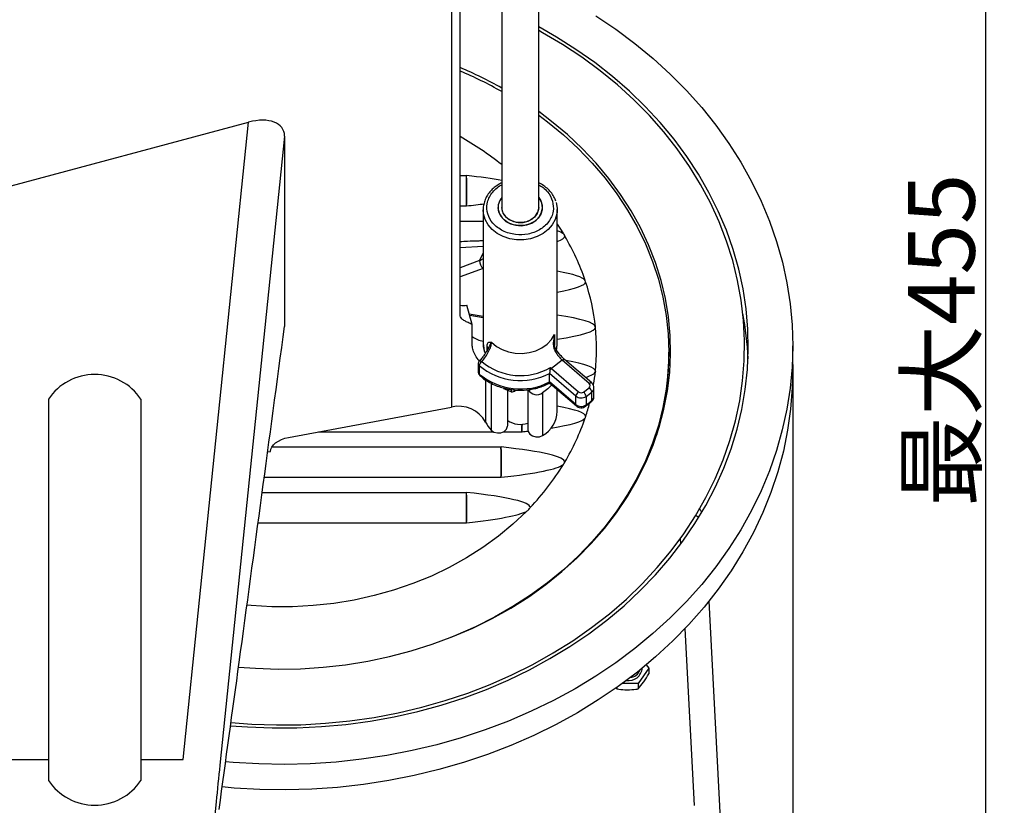
# Model space of a CAD drawing. Extents: x -1391 to 300, y -5973 to -2222.
# Drawn here: x -497 to -231, y -3008 to -2795 of the extents above; entities that cross this region are included whole.
import ezdxf

# ---------------------------------------------------------------- set-up
doc = ezdxf.new("R2010")
doc.units = 0
doc.header["$LTSCALE"] = 5
doc.header["$PDMODE"] = 3
doc.layers.get('0').update_dxf_attribs({"linetype": 'CONTINUOUS'})
doc.layers.get('DEFPOINTS').update_dxf_attribs({"linetype": 'CONTINUOUS'})
doc.layers.add('JISSEN', color=7, linetype='CONTINUOUS')
doc.layers.add('SUNPOU', color=3, linetype='CONTINUOUS')
doc.styles.add('K', font='ROMANS', dxfattribs={"bigfont": 'EXTFONT'})
doc.dimstyles.new('IMCADLT', dxfattribs={"dimtxt": 18, "dimasz": 7.5, "dimexe": 5, "dimexo": 5, "dimgap": 3, "dimtad": 3, "dimdsep": 46, "dimtxsty": 'K', "dimblk1": 'ARROW', "dimblk2": 'ARROW', "dimsah": 1, "dimcen": 0, "dimclrd": 256, "dimclre": 256, "dimclrt": 256, "dimadec": 0, "dimazin": 0, "dimtfac": 0.45, "dimtmove": 0, "dimatfit": 1, "dimldrblk": 'ARROW', "dimfxl": 1, "dimtolj": 1, "dimlwd": -1, "dimlwe": -1, "dimarcsym": 0})

# ---------------------------------------------------------------- blocks, each defined once
blk = doc.blocks.new('ARROW')
for p, q in [((0, 0), (-1.5, 0.402)), ((0, 0), (-1.5, -0.402)), ((-1, 0), (0, 0))]:
    blk.add_line(p, q)
blk = doc.blocks.new('*D39')
at = {"layer": 'DEFPOINTS', "color": 0}
for p in [(-767.35, -2882.77), (-288.36, -2883.6), (-288.36, -3193.43)]:
    blk.add_point(p, dxfattribs=at)
at = {"layer": 'SUNPOU'}
for p, q in [((-767.35, -2887.77), (-767.35, -3198.43)), ((-288.36, -2888.6), (-288.36, -3198.43)), ((-759.85, -3193.43), (-295.86, -3193.43))]:
    blk.add_line(p, q, dxfattribs=at)
at = {"layer": 'SUNPOU', "xscale": 7.5, "yscale": 7.5, "zscale": 7.5, "rotation": 180}
blk.add_blockref('ARROW', (-767.35, -3193.43), dxfattribs=at)
at = {"layer": 'SUNPOU', "xscale": 7.5, "yscale": 7.5, "zscale": 7.5}
blk.add_blockref('ARROW', (-288.36, -3193.43), dxfattribs=at)
at = {"layer": 'SUNPOU', "insert": (-527.86, -3181.43), "char_height": 18, "attachment_point": 5, "style": 'K'}
blk.add_mtext('\\A1;479', dxfattribs=at)
blk = doc.blocks.new('*D60')
at = {"layer": 'DEFPOINTS', "color": 0}
for p in [(-294.4, -2654.53), (-236.17, -2654.53), (-294.36, -3109.53)]:
    blk.add_point(p, dxfattribs=at)
at = {"layer": 'SUNPOU'}
for p, q in [((-289.4, -2654.53), (-231.17, -2654.53)), ((-236.17, -3102.03), (-236.17, -2662.03)), ((-289.36, -3109.53), (-231.17, -3109.53))]:
    blk.add_line(p, q, dxfattribs=at)
at = {"layer": 'SUNPOU', "xscale": 7.5, "yscale": 7.5, "zscale": 7.5}
for p, rotation in [((-236.17, -2654.53), 90), ((-236.17, -3109.53), 270)]:
    blk.add_blockref('ARROW', p, dxfattribs=dict(at, rotation=rotation))
at = {"layer": 'SUNPOU', "insert": (-248.17, -2882.03), "char_height": 18, "attachment_point": 5, "rotation": 90, "style": 'K'}
blk.add_mtext('\\A1;最大455', dxfattribs=at)

msp = doc.modelspace()

# ---------------------------------------------------------------- linework, layer by layer
at = {"layer": 'JISSEN'}
for p, q in [((-380.601, -2771.031), (-380.601, -2900.086)), ((-378.257, -2875.276), (-378.257, -2786.945)), ((-367, -2788.241), (-367, -2846.18)), ((-357, -2846.18), (-357, -2789.415)), ((-518.642, -2845.401), (-435.403, -2823.128)), ((-453.11, -2995.303), (-435.403, -2823.128)), ((-425.704, -2826.866), (-443.182, -2996.811)), ((-425.704, -2826.866), (-425.704, -2878.293)), ((-378.257, -2837.55), (-376.559, -2837.55)), ((-376.559, -2837.55), (-376.486, -2837.554)), ((-378.257, -2845.742), (-376.559, -2845.742)), ((-376.486, -2845.738), (-376.559, -2845.742)), ((-372, -2846.754), (-372, -2882.889)), ((-352, -2882.889), (-352, -2846.754)), ((-378.257, -2849.838), (-372, -2849.838)), ((-378.257, -2856.989), (-372, -2856.659)), ((-372.995, -2860.524), (-378.257, -2862.441)), ((-372, -2858.438), (-372.995, -2860.524)), ((-372.017, -2862.67), (-378.257, -2864.943)), ((-344.32, -2866.221), (-344.439, -2865.865)), ((-374.958, -2877.798), (-376.405, -2872.582)), ((-375.766, -2874.887), (-372, -2875.513)), ((-375.662, -2875.26), (-372, -2875.868)), ((-374.958, -2883.534), (-374.958, -2877.798)), ((-341.666, -2878.508), (-341.678, -2878.396)), ((-352.817, -2882.084), (-352.718, -2880.488)), ((-352.718, -2880.488), (-352.718, -2883.456)), ((-370.949, -2884.799), (-370.949, -2883.631)), ((-370.738, -2884.36), (-370.872, -2884.674)), ((-352.848, -2882.573), (-352.828, -2882.255)), ((-352.828, -2882.255), (-352.817, -2882.084)), ((-288.357, -2890.469), (-288.357, -2883.586)), ((-371.05, -2885.084), (-370.888, -2884.774)), ((-370.888, -2884.774), (-370.824, -2884.652)), ((-342.691, -2893.543), (-350.005, -2887.237)), ((-321.857, -2886.454), (-321.857, -2885.307)), ((-373.341, -2888.312), (-373.341, -2890.62)), ((-373.08, -2888.865), (-373.08, -2891.172)), ((-353.558, -2889.678), (-353.853, -2889.428)), ((-350.658, -2887.421), (-353.558, -2889.678)), ((-353.558, -2889.678), (-346.244, -2895.984)), ((-343.344, -2893.727), (-350.658, -2887.421)), ((-354.052, -2891.015), (-354.051, -2891.002)), ((-354.052, -2893.31), (-354.052, -2891.015)), ((-346.969, -2897.122), (-354.052, -2891.015)), ((-341.666, -2890.386), (-341.678, -2890.498)), ((-371.349, -2892.755), (-371.349, -2904.151)), ((-369.845, -2893.464), (-369.845, -2906.324)), ((-346.969, -2899.416), (-354.052, -2893.31)), ((-354.02, -2893.599), (-346.825, -2899.802)), ((-344.86, -2896.036), (-343.352, -2894.862)), ((-342.069, -2897.159), (-342.069, -2894.865)), ((-365.383, -2905.054), (-365.383, -2895.653)), ((-364.484, -2895.371), (-364.484, -2895.944)), ((-359.958, -2895.412), (-359.958, -2906.132)), ((-355.944, -2896.29), (-355.944, -2907.762)), ((-352, -2901.244), (-352, -2895.34)), ((-346.969, -2899.416), (-346.969, -2897.122)), ((-344.2, -2897.225), (-344.2, -2899.519)), ((-342.634, -2898.301), (-342.634, -2896.006)), ((-489.507, -2897.985), (-489.507, -2910.581)), ((-464.507, -2897.985), (-464.507, -2910.581)), ((-424.653, -2908.285), (-380.601, -2900.086)), ((-344.32, -2902.673), (-344.439, -2903.028)), ((-416.504, -2906.769), (-369.25, -2906.769)), ((-366.517, -2906.769), (-361.568, -2906.769)), ((-361.495, -2906.765), (-361.568, -2906.769)), ((-489.507, -2910.581), (-489.507, -2985.478)), ((-464.507, -2910.581), (-464.507, -2985.478)), ((-429.138, -2910.864), (-367.201, -2910.864)), ((-367.201, -2910.864), (-367.128, -2910.868)), ((-430.263, -2912.198), (-429.528, -2912.061)), ((-431.185, -2919.056), (-367.201, -2919.056)), ((-367.128, -2919.052), (-367.201, -2919.056)), ((-431.735, -2923.152), (-376.559, -2923.152)), ((-376.559, -2923.152), (-376.486, -2923.156)), ((-432.845, -2931.343), (-376.559, -2931.343)), ((-376.486, -2931.339), (-376.559, -2931.343)), ((-318.62, -2937.106), (-318.698, -2935.618)), ((-311.012, -2952.529), (-307.929, -3011.365)), ((-314.919, -3007.717), (-317.427, -2959.872)), ((-327.927, -2969.701), (-327.245, -2970.669)), ((-327.245, -2970.669), (-330.132, -2974.765)), ((-327.245, -2970.669), (-327.245, -2972.134)), ((-330.132, -2974.765), (-334.409, -2974.765)), ((-330.132, -2976.23), (-328.688, -2974.438)), ((-330.132, -2974.765), (-330.132, -2976.23)), ((-336.182, -2975.889), (-335.905, -2976.23)), ((-335.905, -2975.844), (-335.905, -2976.23)), ((-489.507, -2985.478), (-489.507, -2999.447)), ((-464.507, -2985.478), (-464.507, -2999.447)), ((-500.709, -2995.303), (-489.507, -2995.303)), ((-464.507, -2995.303), (-453.11, -2995.303)), ((-489.507, -2999.447), (-489.507, -3000.939)), ((-464.507, -2999.447), (-464.507, -3000.939)), ((-444.187, -3006.755), (-445.058, -3015.533))]:
    msp.add_line(p, q, dxfattribs=at)
at = {"layer": 'JISSEN', "flags": 128}
for points in [[(-341.554, -2794.406), (-336.166, -2798.027), (-331.007, -2801.866), (-326.092, -2805.914), (-321.432, -2810.16), (-317.04, -2814.593), (-312.927, -2819.202), (-309.104, -2823.975), (-305.579, -2828.901), (-302.362, -2833.966), (-299.462, -2839.157), (-296.886, -2844.462), (-294.639, -2849.867), (-292.729, -2855.357), (-291.159, -2860.92), (-289.935, -2866.54), (-289.058, -2872.204), (-288.532, -2877.897), (-288.357, -2883.605), (-288.534, -2889.312), (-289.062, -2895.005), (-289.941, -2900.669), (-291.168, -2906.289), (-292.74, -2911.851), (-294.653, -2917.341), (-296.901, -2922.745), (-299.48, -2928.049), (-302.382, -2933.24), (-305.601, -2938.304), (-309.127, -2943.229), (-312.953, -2948.001), (-317.068, -2952.609), (-321.461, -2957.041), (-326.123, -2961.286), (-331.04, -2965.332), (-336.2, -2969.17), (-341.59, -2972.79), (-347.196, -2976.182), (-353.004, -2979.338), (-358.999, -2982.249), (-365.166, -2984.909), (-371.49, -2987.311), (-377.953, -2989.448), (-384.539, -2991.314), (-391.233, -2992.907), (-398.015, -2994.22), (-404.871, -2995.251), (-411.781, -2995.997), (-418.728, -2996.457), (-425.694, -2996.628), (-432.663, -2996.511), (-439.615, -2996.107), (-441.63, -2995.935)], [(-440.298, -2986.166), (-435.679, -2986.517), (-429.036, -2986.776), (-422.386, -2986.748), (-415.748, -2986.433), (-409.138, -2985.831), (-402.577, -2984.945), (-396.082, -2983.776), (-389.671, -2982.328), (-383.363, -2980.605), (-377.174, -2978.612), (-371.122, -2976.354), (-365.225, -2973.838), (-359.497, -2971.07), (-353.956, -2968.059), (-348.616, -2964.812), (-343.493, -2961.339), (-338.6, -2957.65), (-333.952, -2953.754), (-329.562, -2949.663), (-325.441, -2945.388), (-321.601, -2940.94), (-318.053, -2936.333), (-314.806, -2931.579), (-311.871, -2926.691), (-309.254, -2921.683), (-306.963, -2916.569), (-305.005, -2911.364), (-303.385, -2906.08), (-302.108, -2900.735), (-301.176, -2895.341), (-300.594, -2889.915), (-300.361, -2884.471), (-300.48, -2879.024), (-300.949, -2873.591), (-301.767, -2868.185), (-302.933, -2862.822), (-304.442, -2857.517), (-306.291, -2852.284), (-308.474, -2847.139), (-310.986, -2842.095), (-313.819, -2837.167), (-316.965, -2832.368), (-320.417, -2827.711), (-324.163, -2823.211), (-328.194, -2818.878), (-332.498, -2814.726), (-337.064, -2810.766), (-341.878, -2807.008), (-346.928, -2803.464), (-352.199, -2800.143), (-357, -2797.417)], [(-440.183, -2985.352), (-434.56, -2985.76), (-427.91, -2985.973), (-421.255, -2985.895), (-414.615, -2985.528), (-408.009, -2984.871), (-401.454, -2983.928), (-394.97, -2982.7), (-388.575, -2981.191), (-382.287, -2979.406), (-376.123, -2977.348), (-370.103, -2975.026), (-364.241, -2972.443), (-358.556, -2969.609), (-353.063, -2966.532), (-347.778, -2963.219), (-342.715, -2959.68), (-337.89, -2955.926), (-333.315, -2951.966), (-329.004, -2947.813), (-324.969, -2943.478), (-321.222, -2938.973), (-317.772, -2934.311), (-314.63, -2929.505), (-311.805, -2924.569), (-309.305, -2919.517), (-307.137, -2914.363), (-305.306, -2909.121), (-303.818, -2903.808), (-302.678, -2898.437), (-301.889, -2893.024), (-301.452, -2887.584), (-301.369, -2882.133), (-301.641, -2876.686), (-302.266, -2871.258), (-303.243, -2865.866), (-304.569, -2860.523), (-306.24, -2855.246), (-308.251, -2850.05), (-310.598, -2844.948), (-313.272, -2839.956), (-316.267, -2835.088), (-319.574, -2830.357), (-323.184, -2825.777), (-327.086, -2821.361), (-331.27, -2817.121), (-335.723, -2813.07), (-340.433, -2809.219), (-345.387, -2805.578), (-350.57, -2802.159), (-355.968, -2798.97), (-357, -2798.4)], [(-438.128, -2970.322), (-433.557, -2970.661), (-427.454, -2970.859), (-421.347, -2970.766), (-415.258, -2970.382), (-409.205, -2969.709), (-403.211, -2968.748), (-397.295, -2967.504), (-391.478, -2965.98), (-385.778, -2964.181), (-380.216, -2962.114), (-374.81, -2959.786), (-369.578, -2957.204), (-364.539, -2954.377), (-359.708, -2951.315), (-355.104, -2948.029), (-350.74, -2944.528), (-346.632, -2940.825), (-342.794, -2936.933), (-339.238, -2932.865), (-335.978, -2928.635), (-333.023, -2924.256), (-330.384, -2919.744), (-328.07, -2915.114), (-326.088, -2910.381), (-324.446, -2905.562), (-323.148, -2900.673), (-322.2, -2895.731), (-321.604, -2890.751), (-321.362, -2885.752), (-321.476, -2880.75), (-321.945, -2875.761), (-322.767, -2870.803), (-323.939, -2865.893), (-325.459, -2861.047), (-327.319, -2856.282), (-329.515, -2851.613), (-332.038, -2847.057), (-334.88, -2842.628), (-338.032, -2838.343), (-341.483, -2834.215), (-345.221, -2830.258), (-349.233, -2826.486), (-353.507, -2822.911), (-357, -2820.277)], [(-357, -2821.277), (-354.644, -2823.043), (-350.346, -2826.564), (-346.305, -2830.284), (-342.535, -2834.19), (-339.048, -2838.268), (-335.857, -2842.506), (-332.972, -2846.889), (-330.403, -2851.402), (-328.159, -2856.03), (-326.247, -2860.756), (-324.673, -2865.566), (-323.444, -2870.443), (-322.563, -2875.369), (-322.033, -2880.33), (-321.857, -2885.307), (-322.033, -2890.284), (-322.563, -2895.245), (-323.444, -2900.172), (-324.673, -2905.048), (-326.247, -2909.858), (-328.159, -2914.585), (-330.403, -2919.212), (-332.972, -2923.725), (-335.857, -2928.108), (-339.048, -2932.346), (-342.535, -2936.425), (-346.305, -2940.331), (-350.346, -2944.05), (-354.644, -2947.571), (-359.185, -2950.882), (-363.954, -2953.97), (-368.933, -2956.826), (-374.107, -2959.44), (-379.457, -2961.803), (-381.055, -2962.447)], [(-357, -2843.463), (-356.421, -2844.371), (-356.047, -2845.564), (-356.047, -2846.796), (-356.421, -2847.99), (-357.146, -2849.069), (-358.176, -2849.967), (-359.445, -2850.627), (-360.876, -2851.008), (-362.377, -2851.085), (-363.854, -2850.855), (-365.215, -2850.33), (-366.374, -2849.545), (-367.258, -2848.548), (-367.812, -2847.403), (-368, -2846.18), (-368, -2846.18)], [(-367, -2843.463), (-367.545, -2844.302), (-367.941, -2845.491), (-367.963, -2846.723), (-367.611, -2847.92), (-366.907, -2849.009), (-365.894, -2849.92), (-364.636, -2850.595), (-363.213, -2850.994), (-361.714, -2851.09), (-360.232, -2850.877), (-358.862, -2850.369), (-357.689, -2849.598), (-356.787, -2848.613), (-356.212, -2847.474), (-356.001, -2846.254), (-356.167, -2845.03), (-356.167, -2845.03)], [(-367, -2843.463), (-367.545, -2844.302), (-367.941, -2845.491), (-367.963, -2846.723), (-367.611, -2847.92), (-366.907, -2849.009), (-365.894, -2849.92), (-364.636, -2850.595), (-363.213, -2850.994), (-361.714, -2851.09), (-360.232, -2850.877), (-358.862, -2850.369), (-357.689, -2849.598), (-356.787, -2848.613), (-356.212, -2847.474), (-356.001, -2846.254), (-356.167, -2845.03), (-356.167, -2845.03)], [(-356.167, -2845.03), (-356.699, -2843.878), (-357, -2843.463)], [(-356.167, -2845.03), (-356.699, -2843.878), (-357, -2843.463)], [(-352.046, -2847.534), (-352.104, -2847.934), (-352.556, -2849.447), (-353.349, -2850.862), (-354.454, -2852.129), (-355.832, -2853.202), (-357.434, -2854.041), (-359.2, -2854.618), (-361.067, -2854.91), (-362.968, -2854.907), (-364.834, -2854.609), (-366.598, -2854.028), (-368.196, -2853.184), (-369.569, -2852.107), (-370.669, -2850.837), (-371.456, -2849.419), (-371.901, -2847.905), (-372, -2846.78)], [(-367, -2846.18), (-366.975, -2846.588), (-366.657, -2847.672), (-365.993, -2848.646), (-365.032, -2849.437), (-363.847, -2849.986), (-362.525, -2850.253), (-361.164, -2850.218), (-359.865, -2849.884), (-358.725, -2849.275), (-357.827, -2848.436), (-357.239, -2847.43), (-357.004, -2846.332), (-357, -2846.18)], [(-357, -2846.18), (-357.047, -2846.738), (-357.414, -2847.812), (-358.122, -2848.765), (-359.117, -2849.526), (-360.326, -2850.04), (-361.659, -2850.266), (-363.017, -2850.19), (-364.3, -2849.817), (-365.413, -2849.174), (-366.272, -2848.308), (-366.815, -2847.285), (-367, -2846.18)], [(-352.278, -2844.837), (-352.011, -2846.378), (-352.046, -2847.534)], [(-352, -2850.711), (-351.304, -2851.761), (-350.339, -2853.294)], [(-369.778, -2882.589), (-368.457, -2883.695), (-366.907, -2884.578), (-365.181, -2885.206), (-363.341, -2885.558), (-361.454, -2885.619), (-359.586, -2885.389), (-357.804, -2884.876), (-356.172, -2884.097), (-354.748, -2883.081), (-353.583, -2881.863), (-352.718, -2880.488)], [(-350.658, -2887.421), (-350.517, -2887.322), (-350.381, -2887.249), (-350.255, -2887.204), (-350.145, -2887.19), (-350.055, -2887.207), (-350.005, -2887.237)], [(-373.341, -2888.314), (-373.334, -2888.407), (-373.313, -2888.504)], [(-288.357, -2890.469), (-288.464, -2894.92), (-288.917, -2900.65), (-289.726, -2906.353), (-290.887, -2912.016), (-292.397, -2917.623), (-294.253, -2923.16), (-296.45, -2928.613), (-298.982, -2933.967), (-301.843, -2939.209), (-305.025, -2944.326), (-308.52, -2949.303), (-312.319, -2954.129), (-316.412, -2958.79), (-320.789, -2963.275), (-325.439, -2967.572), (-330.348, -2971.67), (-335.506, -2975.559), (-340.898, -2979.228), (-346.51, -2982.669), (-352.328, -2985.871), (-358.338, -2988.827), (-364.522, -2991.529), (-370.867, -2993.971), (-377.354, -2996.146), (-383.968, -2998.048), (-390.692, -2999.672), (-397.507, -3001.015), (-404.397, -3002.072), (-411.343, -3002.841), (-418.329, -3003.321), (-425.335, -3003.509), (-432.343, -3003.406), (-439.336, -3003.011), (-442.56, -3002.73)], [(-364.484, -2895.944), (-366.021, -2895.38), (-366.413, -2895.181)], [(-353.482, -2894.063), (-354.524, -2895.212), (-355.944, -2896.29)], [(-343.344, -2893.727), (-343.203, -2893.628), (-343.067, -2893.555), (-342.941, -2893.51), (-342.831, -2893.496), (-342.741, -2893.513), (-342.691, -2893.543)], [(-364.141, -2895.411), (-364.212, -2895.41), (-364.484, -2895.371)], [(-369.845, -2906.324), (-369.102, -2906.842), (-368.174, -2907.088), (-367.201, -2907.024), (-366.333, -2906.66), (-365.7, -2906.052), (-365.4, -2905.292), (-365.383, -2905.054)], [(-429.528, -2912.061), (-429.435, -2911.484), (-429.157, -2910.894), (-428.707, -2910.315), (-428.1, -2909.767), (-427.362, -2909.273), (-426.519, -2908.851), (-425.604, -2908.518), (-424.653, -2908.285)], [(-359.958, -2906.132), (-359.875, -2906.655), (-359.447, -2907.373), (-358.717, -2907.902), (-357.794, -2908.162), (-356.82, -2908.113), (-355.944, -2907.762)], [(-360.307, -2928.273), (-363.975, -2931.742), (-367.914, -2935.006), (-372.107, -2938.05), (-376.536, -2940.861), (-381.181, -2943.426), (-386.022, -2945.736), (-391.038, -2947.78), (-396.208, -2949.548), (-401.509, -2951.033), (-406.918, -2952.23), (-412.411, -2953.131), (-417.965, -2953.735), (-423.555, -2954.037), (-429.158, -2954.037), (-434.748, -2953.735), (-435.865, -2953.638)], [(-314.548, -2929.37), (-314.196, -2929.541), (-313.708, -2929.825)]]:
    msp.add_lwpolyline(points, dxfattribs=at)
at = {"layer": 'JISSEN'}
for centre, radius, start, end in [((-421.747, -2911.565), 111.96, 60.72586, 67.14223), ((-421.582, -2911.51), 111.002, 60.54627, 67.02627), ((-419.203, -2900.098), 83.75, 51.44121, 60.73119), ((-363.64, -2846.243), 4.361, 140.40612, 179.17884), ((-403.544, -2885.94), 62.42, 18.75942, 30.84726), ((-370.093, -2860.497), 2.902, 180.52547, 228.45584), ((-399.731, -2884.62), 58.385, 6.11953, 18.36904), ((-377.239, -2868.673), 3.997, 255.24257, 282.04021), ((-385.508, -2890.509), 85.153, 2.34325, 10.63591), ((-398.452, -2884.447), 57.095, 354.02949, 5.97051), ((-370.763, -2875.194), 7.207, 234.40473, 260.11921), ((-365.155, -2882.879), 6.845, 180.08213, 202.50756), ((-372.134, -2884.368), 1.395, 0.21955, 31.86848), ((-358.79, -2882.884), 6.79, 344.53546, 359.95436), ((-352.829, -2884.535), 0.649, 296.88831, 344.25477), ((-393.084, -2886.366), 71.228, 342.65706, 359.92922), ((-372.563, -2888.274), 0.785, 197.06713, 228.81951), ((-371.402, -2889.167), 1.704, 126.16538, 169.76699), ((-361.949, -2875.538), 17.363, 230.12908, 297.05288), ((-361.958, -2875.319), 16.272, 230.04261, 299.87451), ((-352.142, -2891.471), 2.285, 128.29428, 142.69749), ((-477.007, -2906.277), 15, 33.55731, 146.44269), ((-372.606, -2890.61), 0.736, 180.79238, 229.86572), ((-361.953, -2877.887), 17.329, 230.05331, 297.12782), ((-398.949, -2884.396), 57.595, 350.39259, 353.91822), ((-343.794, -2894.292), 0.722, 307.76999, 51.45226), ((-344.417, -2896.327), 1.812, 10.19242, 53.96308), ((-343.56, -2894.838), 1.491, 308.37735, 359.77067), ((-364.159, -2894.932), 1.063, 252.22647, 328.08147), ((-357.449, -2894.037), 2.71, 210.40855, 303.72808), ((-345.21, -2897.443), 1.788, 125.33585, 169.65792), ((-345.515, -2895.324), 2.312, 231.05263, 304.66879), ((-345.517, -2895.085), 1.156, 231.05263, 304.66879), ((-346.175, -2897.542), 2, 9.11683, 48.8752), ((-359.1, -2876.466), 25.552, 305.66853, 310.119), ((-343.574, -2897.124), 1.505, 308.61657, 358.67931), ((-378.689, -2908.295), 8.429, 29.4498, 103.11484), ((-346.502, -2899.462), 0.469, 174.3773, 226.49936), ((-345.515, -2897.618), 2.312, 231.05263, 304.66879), ((-344.639, -2899.576), 0.442, 310.32413, 7.29771), ((-400.66, -2884.012), 59.35, 341.67357, 345.29415), ((-359.1, -2878.761), 25.552, 305.66853, 310.119), ((-343.096, -2898.348), 0.464, 312.22059, 5.89283), ((-359.748, -2901.008), 7.752, 299.3922, 358.25792), ((-403.544, -2882.954), 62.42, 329.15274, 341.24058), ((-364.147, -2900.772), 7.955, 205.13156, 224.25986), ((-361.994, -2898.97), 5.807, 234.29374, 290.5274), ((-409.505, -2879.299), 69.414, 316.31036, 328.46968), ((-332.707, -2970.284), 3.701, 260.90562, 355.06941), ((-332.705, -2969.92), 3.293, 277.07865, 339.09559), ((-477.007, -2992.628), 15.01, 213.61758, 326.38242)]:
    msp.add_arc(centre, radius, start, end, dxfattribs=at)
for centre, major_axis, ratio, start_param, end_param in [((-436.063, -2830.068), (9.982, 4.889), 0.5659319, 6.0127704, 7.519813), ((-376.854, -2837.297), (-0.203, 9.083), 0.0318117, 3.5179005, 4.6837277), ((-463.532, -2841.646), (104.22, 0), 0.0713938, 0.3864971, 0.5822776), ((-376.854, -2837.297), (-0.253, 9.082), 0.0396677, 3.518339, 4.6828943), ((-463.532, -2841.646), (104.22, 0), 0.0713938, 5.7009077, 5.7907308), ((-454.173, -2853.933), (104.22, 0), 0.0713938, 0.0860393, 0.198503), ((-454.173, -2853.933), (104.22, 0), 0.0713938, 6.0846823, 6.2831853), ((-448.54, -2866.221), (104.22, 0), 0.0713938, 0.0477633, 0.3862909), ((-448.54, -2866.221), (104.22, 0), 0.0713938, 5.8968944, 6.2831853), ((-445.886, -2878.508), (104.22, 0), 0.0713938, 0.0150637, 0.44908), ((-445.886, -2878.508), (104.22, 0), 0.0713938, 5.8341054, 6.2831853), ((-445.886, -2890.386), (104.22, 0), 0.0713938, 0, 0.3944643), ((-445.886, -2890.386), (104.22, 0), 0.0713938, 6.0539632, 6.2681216), ((-448.54, -2902.673), (104.22, 0), 0.0713938, 0, 0.3862909), ((-448.54, -2902.673), (104.22, 0), 0.0713938, 5.8568539, 6.235422), ((-361.862, -2898.323), (-0.203, 9.083), 0.0318117, 3.5179005, 3.9262539), ((-361.862, -2898.323), (-0.253, 9.082), 0.0396677, 3.518339, 3.926886), ((-448.54, -2902.673), (104.22, 0), 0.0713938, 5.7009077, 5.7294226), ((-367.495, -2910.611), (-0.203, 9.083), 0.0318117, 3.5179005, 4.6837277), ((-454.173, -2914.96), (104.22, 0), 0.0713938, 0, 0.5822776), ((-367.495, -2910.611), (-0.253, 9.082), 0.0396677, 3.518339, 4.6828943), ((-454.173, -2914.96), (104.22, 0), 0.0713938, 5.7009077, 6.197146), ((-376.854, -2922.898), (-0.203, 9.083), 0.0318117, 3.5179005, 4.6837277), ((-463.532, -2927.248), (104.22, 0), 0.0713938, 0, 0.5822776), ((-376.854, -2922.898), (-0.253, 9.082), 0.0396677, 3.518339, 4.6828943), ((-463.532, -2927.248), (104.22, 0), 0.0713938, 5.7009077, 6.1449037), ((-430.989, -3006.755), (18.939, 189.996), 0.068783, 1.5252926, 1.5776525)]:
    msp.add_ellipse(centre, major_axis=major_axis, ratio=ratio, start_param=start_param, end_param=end_param, dxfattribs=at)
for points, knots in [([(-367, -2839.512), (-367.327, -2839.677), (-368.057, -2840.046), (-369.073, -2840.792), (-370.044, -2841.72), (-370.862, -2842.799), (-371.501, -2844.012), (-371.883, -2845.341), (-372.05, -2846.288), (-371.998, -2846.771), (-371.997, -2846.782)], [0, 0, 0, 0, 0.1100978, 0.2464273, 0.3873933, 0.532506, 0.6818404, 0.8360168, 0.996251, 1, 1, 1, 1]), ([(-353.25, -2844.455), (-353.102, -2845.379), (-352.874, -2846.802), (-353.475, -2848.686), (-354.267, -2850.056), (-355.395, -2851.263), (-357.178, -2852.531), (-359.843, -2853.521), (-362.766, -2853.632), (-365.058, -2853.168), (-366.731, -2852.513), (-368.205, -2851.591), (-369.753, -2850.13), (-370.961, -2847.948), (-371.098, -2845.552), (-370.53, -2843.678), (-369.738, -2842.296), (-368.583, -2841.131), (-367.676, -2840.326), (-367.06, -2840.106), (-367, -2840.085)], [0, 0, 0, 0, 0.0863058, 0.1327656, 0.1802115, 0.2276573, 0.2741172, 0.360423, 0.4467287, 0.4931886, 0.5406345, 0.5880803, 0.6345402, 0.720846, 0.8071517, 0.8536116, 0.9010575, 0.9485033, 0.9949632, 1, 1, 1, 1]), ([(-352.409, -2844.482), (-352.465, -2844.292), (-352.653, -2843.645), (-353.254, -2842.628), (-354.169, -2841.474), (-355.299, -2840.498), (-356.258, -2839.847), (-356.862, -2839.583), (-357, -2839.523)], [0, 0, 0, 0, 0.0902786, 0.3058824, 0.5203901, 0.7323285, 0.9387889, 1, 1, 1, 1]), ([(-357, -2840.081), (-356.599, -2840.314), (-355.702, -2840.833), (-354.227, -2842.233), (-353.635, -2843.58), (-353.25, -2844.455)], [0, 0, 0, 0, 0.2212187, 0.4937448, 1, 1, 1, 1]), ([(-372, -2855.206), (-372.409, -2855.215), (-373.822, -2855.247), (-375.908, -2855.333), (-377.587, -2855.423), (-378.257, -2855.459)], [0, 0, 0, 0, 0.1967031, 0.6797298, 1, 1, 1, 1]), ([(-350.339, -2853.294), (-350.226, -2853.427), (-350.057, -2853.628), (-349.979, -2853.857), (-349.954, -2853.933)], [0, 0, 0, 0, 0.6669724, 1, 1, 1, 1]), ([(-372.995, -2860.524), (-372.815, -2860.435), (-372.496, -2860.276), (-372.166, -2860.095), (-372.02, -2860.001), (-372, -2859.988)], [0, 0, 0, 0, 0.5253432, 0.9355437, 1, 1, 1, 1]), ([(-374.958, -2877.798), (-375.34, -2877.627), (-376.039, -2877.314), (-377.046, -2876.803), (-377.778, -2876.28), (-378.192, -2875.756), (-378.237, -2875.422), (-378.257, -2875.276)], [0, 0, 0, 0, 0.24853, 0.4543169, 0.6607614, 0.8518944, 1, 1, 1, 1]), ([(-443.389, -3008.789), (-441.578, -2995.56), (-437.72, -2967.375), (-431.824, -2923.884), (-427.744, -2893.491), (-425.704, -2878.293)], [0, 0, 0, 0, 0.3066388, 0.6532907, 1, 1, 1, 1]), ([(-352.718, -2880.488), (-352.873, -2881.255), (-353.105, -2882.407), (-353.029, -2884.016), (-352.7, -2884.749), (-352.535, -2885.114)], [0, 0, 0, 0, 0.5003828, 0.7506195, 1, 1, 1, 1]), ([(-373.112, -2887.698), (-373.13, -2887.669), (-373.478, -2887.119), (-374.146, -2886.103), (-374.829, -2884.715), (-374.916, -2883.921), (-374.958, -2883.534)], [0, 0, 0, 0, 0.0170727, 0.3312879, 0.6734196, 1, 1, 1, 1]), ([(-372.408, -2887.791), (-372.053, -2887.381), (-371.345, -2886.562), (-370.488, -2885.101), (-369.893, -2883.672), (-369.816, -2882.95), (-369.778, -2882.589)], [0, 0, 0, 0, 0.2506635, 0.5003667, 0.7498146, 1, 1, 1, 1]), ([(-371.976, -2882.725), (-371.985, -2882.814), (-372.044, -2883.412), (-371.9, -2884.375), (-371.606, -2885.196), (-371.485, -2885.531)], [0, 0, 0, 0, 0.0936338, 0.6291274, 1, 1, 1, 1]), ([(-370.949, -2883.631), (-370.934, -2883.411), (-370.906, -2882.971), (-370.629, -2882.503), (-370.118, -2882.554), (-369.778, -2882.589)], [0, 0, 0, 0, 0.250949, 0.5011345, 1, 1, 1, 1]), ([(-370.824, -2884.652), (-370.669, -2884.359), (-370.217, -2883.499), (-369.952, -2882.95), (-369.778, -2882.589)], [0, 0, 0, 0, 0.3417646, 1, 1, 1, 1]), ([(-352.204, -2884.711), (-352.315, -2884.515), (-352.544, -2884.112), (-352.81, -2883.2), (-352.841, -2882.516), (-352.862, -2882.052)], [0, 0, 0, 0, 0.2329147, 0.4797083, 1, 1, 1, 1]), ([(-352.271, -2884.753), (-352.218, -2884.586), (-352.028, -2883.983), (-352.018, -2883.352), (-352.01, -2882.896)], [0, 0, 0, 0, 0.2780671, 1, 1, 1, 1]), ([(-370.859, -2884.633), (-370.931, -2884.77), (-371.152, -2885.191), (-371.638, -2885.925), (-372.301, -2886.811), (-372.798, -2887.339), (-373.053, -2887.61)], [0, 0, 0, 0, 0.1315366, 0.4041328, 0.6938024, 1, 1, 1, 1]), ([(-352.535, -2885.114), (-352.251, -2885.543), (-351.684, -2886.402), (-351, -2887.081), (-350.658, -2887.421)], [0, 0, 0, 0, 0.5000322, 1, 1, 1, 1]), ([(-350, -2887.242), (-350.397, -2886.871), (-351.193, -2886.127), (-351.867, -2885.183), (-352.204, -2884.711)], [0, 0, 0, 0, 0.4991793, 1, 1, 1, 1]), ([(-373.049, -2887.609), (-373.052, -2887.612), (-373.161, -2887.687), (-373.266, -2887.914), (-373.347, -2888.16), (-373.336, -2888.289), (-373.334, -2888.315)], [0, 0, 0, 0, 0.0182863, 0.5044487, 0.9009354, 1, 1, 1, 1]), ([(-373.046, -2887.608), (-373.033, -2887.596), (-373.001, -2887.569), (-372.921, -2887.56), (-372.811, -2887.577), (-372.647, -2887.637), (-372.501, -2887.731), (-372.408, -2887.791)], [0, 0, 0, 0, 0.1311157, 0.3127293, 0.4827868, 0.6706702, 1, 1, 1, 1]), ([(-353.959, -2890.087), (-353.944, -2889.985), (-353.907, -2889.753), (-353.873, -2889.545), (-353.853, -2889.428)], [0, 0, 0, 0, 0.4387881, 1, 1, 1, 1]), ([(-373.341, -2890.623), (-373.333, -2890.726), (-373.317, -2890.926), (-373.18, -2891.282), (-372.993, -2891.485), (-372.874, -2891.613)], [0, 0, 0, 0, 0.2774772, 0.5410797, 1, 1, 1, 1]), ([(-373.08, -2891.172), (-373.071, -2891.245), (-373.052, -2891.393), (-372.965, -2891.542), (-372.878, -2891.603), (-372.86, -2891.615)], [0, 0, 0, 0, 0.4350469, 0.8821178, 1, 1, 1, 1]), ([(-372.845, -2891.598), (-372.649, -2891.781), (-372.004, -2892.384), (-370.726, -2893.221), (-369.086, -2894.084), (-367.443, -2894.709), (-365.957, -2895.112), (-364.573, -2895.367), (-363.29, -2895.512), (-362.408, -2895.53), (-362, -2895.538)], [0, 0, 0, 0, 0.0717291, 0.2357734, 0.3963206, 0.5484854, 0.6800133, 0.7818512, 0.8989023, 1, 1, 1, 1]), ([(-353.959, -2890.087), (-353.977, -2890.215), (-354.008, -2890.446), (-354.037, -2890.752), (-354.048, -2890.922), (-354.051, -2890.989), (-354.051, -2891.002)], [0, 0, 0, 0, 0.3736082, 0.6756684, 0.938264, 1, 1, 1, 1]), ([(-369.548, -2893.8), (-369.589, -2893.765), (-369.703, -2893.666), (-369.789, -2893.543), (-369.845, -2893.464)], [0, 0, 0, 0, 0.3583994, 1, 1, 1, 1]), ([(-362, -2895.538), (-361.264, -2895.513), (-360.226, -2895.478), (-358.712, -2895.244), (-357.43, -2894.964), (-355.957, -2894.49), (-354.801, -2894.028), (-354.175, -2893.672), (-354.011, -2893.579)], [0, 0, 0, 0, 0.2618207, 0.3693961, 0.5474285, 0.7321303, 0.9300233, 1, 1, 1, 1]), ([(-354.02, -2893.599), (-354.029, -2893.58), (-354.047, -2893.544), (-354.05, -2893.387), (-354.052, -2893.31)], [0, 0, 0, 0, 0.5098985, 1, 1, 1, 1]), ([(-342.104, -2894.843), (-342.098, -2894.736), (-342.08, -2894.413), (-342.302, -2893.943), (-342.572, -2893.665), (-342.691, -2893.543)], [0, 0, 0, 0, 0.2180261, 0.6554646, 1, 1, 1, 1]), ([(-342.778, -2898.681), (-342.61, -2898.504), (-342.263, -2898.139), (-342.06, -2897.563), (-342.085, -2897.232), (-342.09, -2897.158)], [0, 0, 0, 0, 0.4234018, 0.8726555, 1, 1, 1, 1]), ([(-346.808, -2899.783), (-346.669, -2899.898), (-346.336, -2900.172), (-345.653, -2900.322), (-344.928, -2900.259), (-344.54, -2900.008), (-344.365, -2899.895)], [0, 0, 0, 0, 0.2018279, 0.4831636, 0.7667741, 1, 1, 1, 1]), ([(-344.371, -2899.894), (-344.094, -2899.707), (-343.536, -2899.33), (-343.047, -2898.891), (-342.801, -2898.671)], [0, 0, 0, 0, 0.4973335, 1, 1, 1, 1]), ([(-350.339, -2915.6), (-350.226, -2915.469), (-350.057, -2915.273), (-349.979, -2915.038), (-349.954, -2914.96)], [0, 0, 0, 0, 0.6660833, 1, 1, 1, 1]), ([(-360.307, -2928.273), (-360.18, -2928.188), (-359.855, -2927.971), (-359.495, -2927.628), (-359.356, -2927.338), (-359.312, -2927.248)], [0, 0, 0, 0, 0.3061547, 0.7846164, 1, 1, 1, 1]), ([(-313.039, -2928.42), (-313.078, -2928.313), (-313.205, -2927.967), (-313.414, -2927.662), (-313.559, -2927.451)], [0, 0, 0, 0, 0.3103106, 1, 1, 1, 1]), ([(-328.688, -2974.438), (-328.654, -2974.389), (-328.167, -2973.694), (-327.689, -2972.885), (-327.245, -2972.134)], [0, 0, 0, 0, 0.0702006, 1, 1, 1, 1]), ([(-335.905, -2976.23), (-335.178, -2976.334), (-334.226, -2976.47), (-333.249, -2976.483), (-333.019, -2976.486)], [0, 0, 0, 0, 0.7636801, 1, 1, 1, 1]), ([(-333.019, -2976.486), (-332.253, -2976.454), (-331.276, -2976.413), (-330.336, -2976.262), (-330.132, -2976.23)], [0, 0, 0, 0, 0.7833121, 1, 1, 1, 1])]:
    msp.add_open_spline(points, degree=3, knots=knots, dxfattribs=at)

# ---------------------------------------------------------------- dimensions: what is measured, and where the dimension line sits
at = {"layer": 'SUNPOU'}
dim = msp.add_linear_dim(base=(-236.169, -2654.527), p1=(-294.357, -3109.527), p2=(-294.401, -2654.527), angle=90, text='最大455', dimstyle='IMCADLT', dxfattribs=at)
dim.commit()
dim.dimension.update_dxf_attribs({"geometry": '*D60', "text_midpoint": (-248.169, -2882.027)})
dim = msp.add_linear_dim(base=(-288.357, -3193.427), p1=(-767.353, -2882.767), p2=(-288.357, -2883.605), dimstyle='IMCADLT', dxfattribs=at)
dim.commit()
dim.dimension.update_dxf_attribs({"geometry": '*D39', "text_midpoint": (-527.855, -3181.427)})

doc.saveas('drawing.dxf')
